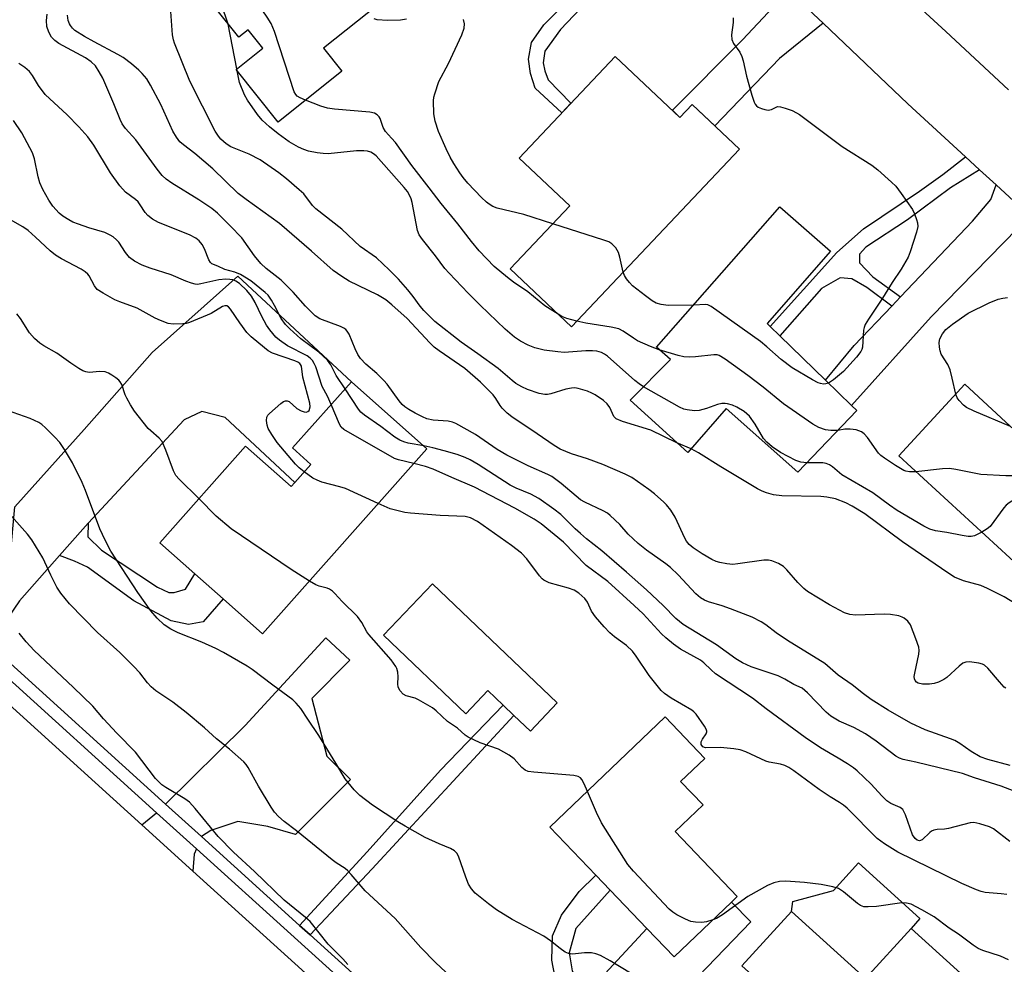
# Model space of a CAD drawing. Units: inches. Extents: x 1285759 to 1291759, y 469453 to 473453.
# Drawn here: x 1285968 to 1286203, y 470102 to 470327 of the extents above; entities that cross this region are included whole.
import ezdxf

# ---------------------------------------------------------------- set-up
doc = ezdxf.new("R2010")
doc.units = ezdxf.units.IN
doc.header["$MEASUREMENT"] = 0
for name, color, linetype in [('BLDG-Footprint', 5, 'Continuous'), ('CULTRL-Pad', 6, 'Continuous'), ('TRANS-Driveway', 251, 'Continuous'), ('TRANS-Non Street Sidewalk', 7, 'Continuous'), ('TRANS-Road', 130, 'Continuous'), ('TRANS-Street Sidewalk', 7, 'Continuous'), ('Undefined', 1, 'Continuous')]:
    doc.layers.add(name, color=color, linetype=linetype)

msp = doc.modelspace()

# ---------------------------------------------------------------- linework, layer by layer
at = {"layer": 'BLDG-Footprint'}
for points, elevation in [([(1286053.09, 470375.26), (1286074.76, 470348.09), (1286040.45, 470320.72), (1286044.83, 470315.23), (1286029.57, 470303.07), (1286019.54, 470315.64), (1286025.91, 470320.72), (1286022.43, 470325.08), (1286020.18, 470323.29), (1286008.25, 470338.25), (1286029.78, 470355.42), (1286025.93, 470360.24), (1286034.44, 470367.03), (1286037.68, 470362.97)], 332.86), ([(1286110.05, 470318.74), (1286125.47, 470304.17), (1286128.4, 470307.27), (1286139.71, 470296.58), (1286099.62, 470254.15), (1286084.96, 470268), (1286099.17, 470283.04), (1286087.1, 470294.45)], 327.57), ([(1286166.42, 470235.4), (1286167.67, 470234.18), (1286153.6, 470219.49), (1286136.55, 470234.69), (1286127.35, 470224.18), (1286113.6, 470236.68), (1286123.25, 470246.36), (1286119.91, 470249.29), (1286149.33, 470282.83), (1286161.4, 470272.25), (1286146.28, 470255.01), (1286147.02, 470254.29), (1286149.33, 470252.04), (1286160.22, 470241.43)], 299.35), ([(1286065.11, 470225.05), (1286025.85, 470180.87), (1286016.44, 470189.23), (1286009.73, 470195.19), (1286001.33, 470202.66), (1286021.83, 470225.73), (1286032.71, 470216.06), (1286033.56, 470217.02), (1286037.42, 470221.36), (1286033.02, 470225.27), (1286047.07, 470241.08)], 282.96), ([(1286225.79, 470210.74), (1286210.08, 470193.65), (1286177.74, 470223.36), (1286193.45, 470240.46), (1286204.29, 470230.5), (1286207.65, 470227.41), (1286216.85, 470218.95), (1286224.36, 470212.05)], 297.6), ([(1286066.41, 470192.82), (1286096.22, 470164.41), (1286089.79, 470157.67), (1286085.85, 470161.42), (1286083.29, 470163.86), (1286079.62, 470167.36), (1286074.35, 470161.84), (1286054.72, 470180.55)], 283.05), ([(1286137.75, 470116.83), (1286124.1, 470103.78), (1286117.58, 470110.59), (1286108.83, 470119.74), (1286105.44, 470123.28), (1286094.46, 470134.76), (1286121.96, 470161.08), (1286131.45, 470151.17), (1286125.65, 470145.63), (1286130.99, 470140.05), (1286124.35, 470133.7), (1286139.18, 470118.2)], 281.98), ([(1286152.09, 470114.65), (1286169.74, 470098.6), (1286180.65, 470110.6), (1286195.84, 470096.78), (1286168.35, 470066.55), (1286157.46, 470076.45), (1286154.34, 470079.28), (1286143.57, 470089.07), (1286148.36, 470094.34), (1286141.08, 470100.96), (1286140.29, 470101.68)], 281.52)]:
    msp.add_lwpolyline(points, close=True, dxfattribs=dict(at, elevation=elevation))
at = {"layer": 'CULTRL-Pad'}
msp.add_lwpolyline([(1286180.65, 470110.6), (1286169.74, 470098.6), (1286152.09, 470114.65), (1286152.4, 470117.05), (1286162.1, 470119.64), (1286168.11, 470126.25), (1286182.77, 470112.93)], close=True, dxfattribs=at)
at = {"layer": 'TRANS-Driveway'}
for points in [[(1286159.63, 470326.63), (1286149.21, 470318.25), (1286133.83, 470302.14), (1286128.4, 470307.27), (1286125.47, 470304.17), (1286123.68, 470305.86), (1286140.44, 470322.66), (1286151.41, 470334.44)], [(1286210.43, 470279.31), (1286206.09, 470277.77), (1286185.44, 470256.58), (1286166.41, 470235.4), (1286160.22, 470241.43), (1286167.09, 470249.71), (1286176.07, 470259.15), (1286178.15, 470261.34), (1286195.3, 470279.38), (1286199.65, 470284.54), (1286200.93, 470288.05)], [(1285984.25, 470207.29), (1285982.99, 470205.9), (1285977.38, 470199.57), (1285967.85, 470188.78), (1285962.56, 470181.09), (1285962.12, 470177.01), (1285961.59, 470177.49), (1285952.85, 470185.15), (1285956.11, 470187.64), (1285965.65, 470198.89), (1285966.73, 470211.25), (1285983.31, 470229.65), (1285999.55, 470248.05), (1286020.01, 470266.31), (1286047.07, 470241.08), (1286033.02, 470225.27), (1286037.42, 470221.36), (1286033.56, 470217.02), (1286016.94, 470232.54), (1286011.37, 470233.97), (1286007.13, 470231.97)], [(1286011.3, 470132.52), (1286002.72, 470140.28), (1286021.72, 470159), (1286041.01, 470179.92), (1286046.68, 470174.63), (1286037.64, 470165.44), (1286041.22, 470151.72), (1286046.89, 470146.16), (1286033.75, 470133.04), (1286027.17, 470134.89), (1286019.99, 470136.15), (1286013.56, 470133.94)], [(1286010.09, 470129.59), (1286009.55, 470128.29), (1286009.26, 470124.25), (1285997.05, 470135.32), (1286000.59, 470138.18)], [(1286091.06, 470060.36), (1286080.12, 470070.26), (1286092.61, 470083.55), (1286099.21, 470090.69), (1286103.61, 470095.46), (1286117.58, 470110.59), (1286124.1, 470103.78), (1286137.75, 470116.83), (1286142.4, 470112.13), (1286115.39, 470084.04), (1286093.1, 470062.57)]]:
    msp.add_lwpolyline(points, close=True, dxfattribs=at)
at = {"layer": 'TRANS-Non Street Sidewalk'}
for points in [[(1286128.76, 470355.95), (1286117.66, 470346.16), (1286108.06, 470336.85), (1286096.97, 470325.12), (1286093.24, 470319.95), (1286092.81, 470317.22), (1286093.28, 470315.26), (1286094.06, 470313.15), (1286099.46, 470307.53), (1286097.28, 470305.22), (1286090.9, 470311.16), (1286089.81, 470314.62), (1286089.32, 470318.1), (1286090.04, 470322.04), (1286093.03, 470326.29), (1286112.82, 470346.12), (1286125.05, 470359.47)], [(1286197.01, 470291.66), (1286190.04, 470287.35), (1286179.78, 470279.75), (1286169.81, 470273.17), (1286168.35, 470271.54), (1286168.37, 470269.48), (1286171.5, 470266.11), (1286178.15, 470261.34), (1286176.07, 470259.15), (1286170.05, 470263.59), (1286166.49, 470265.63), (1286163.69, 470265.9), (1286159.29, 470263.36), (1286149.33, 470252.04), (1286147.01, 470254.29), (1286162.89, 470271.93), (1286169.33, 470277.59), (1286182.67, 470286.55), (1286188.24, 470290.58), (1286193.63, 470294.76)], [(1285977.38, 470199.57), (1285982.99, 470205.9), (1285984.25, 470207.29), (1285984.17, 470204.03), (1285987.4, 470200.86), (1286000.77, 470192.01), (1286003.5, 470190.75), (1286004.78, 470190.77), (1286007.5, 470191.59), (1286009.74, 470195.19), (1286016.44, 470189.23), (1286011.73, 470183.78), (1286008.21, 470183.11), (1286004.04, 470184.04), (1285995.19, 470188.76), (1285984.08, 470196.83), (1285981.02, 470198.24)], [(1286037.21, 470109.08), (1286034.73, 470111.32), (1286050.83, 470128.9), (1286068.32, 470148.33), (1286083.29, 470163.86), (1286085.85, 470161.42), (1286052.03, 470124.78)], [(1286103.61, 470095.46), (1286099.21, 470090.69), (1286096.01, 470097.21), (1286094.93, 470103), (1286095.05, 470108.8), (1286097.23, 470113.76), (1286101.44, 470119.43), (1286105.44, 470123.28), (1286108.83, 470119.74), (1286100.67, 470110.55), (1286099.01, 470104.74), (1286099.74, 470100.48), (1286101.47, 470097.25)]]:
    msp.add_lwpolyline(points, close=True, dxfattribs=at)
at = {"layer": 'TRANS-Road'}
for points in [[(1286177.54, 470335.16), (1286188.92, 470324.65), (1286203.92, 470310.78)], [(1286210.43, 470279.31), (1286200.93, 470288.05), (1286197.01, 470291.66), (1286193.63, 470294.76), (1286179.86, 470307.43), (1286159.63, 470326.63), (1286151.41, 470334.44)]]:
    msp.add_lwpolyline(points, dxfattribs=at)
msp.add_lwpolyline([(1285961.04, 470167.95), (1285997.05, 470135.32), (1286009.26, 470124.25), (1286073.9, 470065.69), (1286086.09, 470054.64), (1286091.95, 470049.32), (1286101.97, 470040.24), (1286110.13, 470032.85), (1286138, 470007.44), (1286147.73, 469998.57), (1286166.97, 469981.03), (1286176.03, 469972.77), (1286177.07, 469971.82), (1286146.32, 469934.54), (1285920.97, 470138.96), (1285954.57, 470173.81)], close=True, dxfattribs=at)
at = {"layer": 'TRANS-Street Sidewalk'}
for points in [[(1286256.75, 469905.77), (1286219.36, 469940.18), (1286214.26, 469944.84), (1286209.82, 469948.88), (1286178.77, 469976.98), (1286169.26, 469985.58), (1286149.44, 470003.51), (1286141.06, 470011.1), (1286103.76, 470044.84), (1286095.72, 470052.11), (1286089.02, 470058.17), (1286077.66, 470068.45), (1286010.09, 470129.59), (1286000.59, 470138.18), (1285961.73, 470173.34), (1285959.59, 470175.24), (1285950.43, 470183.29), (1285899.9, 470227.53), (1285879.29, 470247.03), (1285867.45, 470258.23), (1285849.28, 470275.42), (1285818.37, 470302.85), (1285811.12, 470309.29), (1285766.19, 470349.17)], [(1285962.12, 470177.01), (1286002.72, 470140.28), (1286011.3, 470132.52), (1286034.73, 470111.32), (1286037.21, 470109.08), (1286080.12, 470070.26), (1286091.06, 470060.36), (1286097.86, 470054.21), (1286105.39, 470047.4), (1286116.82, 470037.06), (1286119.38, 470034.74), (1286143.07, 470013.3), (1286152.54, 470004.74), (1286170.65, 469988.35), (1286180.42, 469979.51), (1286212.69, 469950.32)]]:
    msp.add_lwpolyline(points, dxfattribs=at)
at = {"layer": 'Undefined'}
for p, q in [((1286019.73, 470315.79, 296), (1286017.65, 470326.46, 296)), ((1286019.81, 470315.3, 296), (1286019.73, 470315.79, 296)), ((1286128.13, 470225.07, 294), (1286124.78, 470226.52, 294))]:
    msp.add_line(p, q, dxfattribs=at)
for points, elevation in [([(1286036.14, 470308.3), (1286034.87, 470308.85), (1286034.17, 470309.27), (1286033.81, 470309.6), (1286033.42, 470310.26), (1286028.74, 470324.67), (1286027.96, 470326.59), (1286027, 470328.1), (1286015.91, 470344.36)], 298), ([(1286017.65, 470326.46), (1286016.09, 470331.14), (1286015.31, 470333.07), (1286014.35, 470334.57), (1286010.44, 470340)], 296), ([(1286124.78, 470226.52), (1286118.51, 470229.53), (1286111.77, 470231.61), (1286110.24, 470232.25), (1286109.7, 470232.76), (1286108.79, 470234.93), (1286108.13, 470235.83), (1286107.22, 470236.58), (1286105.25, 470237.92), (1286104.48, 470238.36), (1286103.42, 470238.8), (1286101.23, 470239.48), (1286100.41, 470239.6), (1286099.64, 470239.58), (1286098.28, 470239.28), (1286094.71, 470238.16), (1286093.88, 470238), (1286093.26, 470238), (1286091.86, 470238.3), (1286089.09, 470239.21), (1286087.79, 470239.82), (1286086.29, 470240.69), (1286085.42, 470241.35), (1286082.09, 470244.24), (1286077.28, 470247.74), (1286073.31, 470250.49), (1286066.96, 470255.44), (1286064.39, 470258.06), (1286063.49, 470259.12), (1286061.82, 470261.44), (1286060.55, 470262.98), (1286058.3, 470265.57), (1286056.08, 470267.82), (1286053.04, 470270.65), (1286049.17, 470273.39), (1286044.8, 470277.46), (1286038.57, 470282.36), (1286037.81, 470283.15), (1286035.71, 470285.93), (1286034.65, 470286.91), (1286031.55, 470289.5), (1286029.74, 470290.93), (1286025.27, 470294.06), (1286022.65, 470295.41), (1286018.33, 470297.15), (1286017.18, 470297.89), (1286015.91, 470299.01), (1286015.33, 470299.68), (1286014.58, 470300.88), (1286008.51, 470312.8), (1286004.85, 470321.85), (1286004.59, 470322.7), (1286004.42, 470323.85), (1286003.66, 470333.99)], 294), ([(1286204.28, 470149.49), (1286198.94, 470150.91), (1286197.16, 470151.54), (1286194.95, 470152.78), (1286192.27, 470154.72), (1286191.09, 470155.43), (1286190.09, 470155.84), (1286184.02, 470157.96), (1286180.55, 470159.62), (1286175.16, 470162.7), (1286171.11, 470165.26), (1286169.26, 470166.55), (1286166.56, 470168.72), (1286163.28, 470171.04), (1286160.04, 470173.85), (1286151.14, 470179.28), (1286148.47, 470181.12), (1286146.01, 470183.03), (1286144.9, 470183.78), (1286142.71, 470184.89), (1286137.53, 470186.86), (1286135.6, 470187.55), (1286132.29, 470188.51), (1286131.31, 470188.97), (1286130.39, 470189.52), (1286129.3, 470190.46), (1286125.03, 470194.96), (1286123.24, 470196.72), (1286122.12, 470197.62), (1286117.5, 470200.9), (1286115.48, 470202.48), (1286113.09, 470204.7), (1286111.16, 470207.02), (1286108.85, 470209.16), (1286108.17, 470209.68), (1286107.19, 470210.24), (1286102.78, 470212.35), (1286101.77, 470212.91), (1286100.7, 470213.73), (1286097.11, 470216.8), (1286094.9, 470218.46), (1286093.92, 470218.97), (1286089.24, 470220.98), (1286084.14, 470223.57), (1286081.89, 470224.93), (1286076.72, 470228.49), (1286072.02, 470231.08), (1286071.21, 470231.41), (1286070.15, 470231.68), (1286066.62, 470231.94), (1286065.1, 470232.25), (1286064.07, 470232.66), (1286062.27, 470233.59), (1286060.76, 470234.44), (1286059.82, 470235.08), (1286059.19, 470235.64), (1286058.44, 470236.52), (1286055.58, 470240.49), (1286054.85, 470241.39), (1286053.15, 470243.08), (1286050.5, 470245.25), (1286049.23, 470246.62), (1286048.62, 470247.59), (1286047.97, 470248.91), (1286046.54, 470252.42), (1286046.1, 470253.14), (1286045.71, 470253.55), (1286045.26, 470253.88), (1286044.48, 470254.27), (1286039.58, 470256.11), (1286038.4, 470256.83), (1286036.09, 470259.08), (1286033.19, 470262.44), (1286031.46, 470264.23), (1286030.28, 470265.29), (1286026.74, 470268.14), (1286025.44, 470269.32), (1286023.96, 470271.16), (1286020.94, 470275.39), (1286018.17, 470278.32), (1286015.13, 470281.3), (1286013.8, 470282.39), (1286010.69, 470284.52), (1286004.2, 470288.46), (1286002.87, 470289.42), (1286001.93, 470290.27), (1286000.71, 470291.78), (1285995.64, 470298.82), (1285993.19, 470301.52), (1285992.39, 470302.63), (1285991.88, 470303.67), (1285990.36, 470307.43), (1285987.72, 470313.54), (1285986.91, 470315.06), (1285985.97, 470316.47), (1285984.98, 470317.41), (1285983.63, 470318.38), (1285977.29, 470321.84), (1285976.34, 470322.51), (1285975.54, 470323.32), (1285974.87, 470324.53), (1285974.43, 470325.84), (1285974.33, 470327.31), (1285974.51, 470328.79)], 290), ([(1286203.28, 470167.9), (1286202.86, 470168.19), (1286201.71, 470169.41), (1286198.97, 470172.72), (1286198.17, 470173.43), (1286197.67, 470173.66), (1286196.85, 470173.87), (1286194.56, 470174.2), (1286193.74, 470174.17), (1286193.01, 470173.89), (1286192.14, 470173.2), (1286189.17, 470170.45), (1286188.46, 470170), (1286187.18, 470169.4), (1286186.12, 470169.03), (1286185.02, 470168.86), (1286183.35, 470168.87), (1286182.34, 470169.11), (1286181.96, 470169.38), (1286181.66, 470169.74), (1286181.47, 470170.16), (1286181.42, 470170.69), (1286181.53, 470171.54), (1286182.49, 470176.07), (1286182.56, 470176.9), (1286182.46, 470177.74), (1286181.8, 470179.71), (1286180.49, 470183.04), (1286179.85, 470183.96), (1286179.01, 470184.66), (1286178.53, 470184.91), (1286177.72, 470185.18), (1286175.73, 470185.53), (1286174.24, 470185.56), (1286167.37, 470185.37), (1286166.01, 470185.54), (1286164.78, 470185.92), (1286161.14, 470187.81), (1286155.95, 470190.98), (1286155.08, 470191.71), (1286153.66, 470193.12), (1286150.98, 470196.17), (1286150.17, 470196.99), (1286148.98, 470197.73), (1286147.41, 470198.35), (1286146.59, 470198.49), (1286145.48, 470198.45), (1286139.27, 470197.58), (1286138.14, 470197.49), (1286136.7, 470197.62), (1286134.98, 470197.93), (1286134.15, 470198.18), (1286133.08, 470198.67), (1286130.77, 470199.99), (1286128.61, 470201.43), (1286127.71, 470202.22), (1286127.06, 470203.04), (1286126.64, 470203.76), (1286124.37, 470208.76), (1286123.32, 470210.41), (1286122.29, 470211.7), (1286121.68, 470212.33), (1286119.43, 470214.31), (1286118.03, 470215.36), (1286113.97, 470218.18), (1286112.43, 470219), (1286107.09, 470221.33), (1286103.44, 470222.64), (1286099.59, 470223.86), (1286096.92, 470224.98), (1286095.44, 470225.86), (1286091.44, 470228.68), (1286085.33, 470232.7), (1286084.26, 470233.59), (1286083.07, 470234.76), (1286082.56, 470235.41), (1286081.57, 470237.06), (1286080.94, 470237.92), (1286077.9, 470241), (1286074.18, 470244.25), (1286068, 470248.44), (1286066.84, 470249.31), (1286065.81, 470250.33), (1286060.42, 470256.16), (1286056.76, 470259.46), (1286055.28, 470260.6), (1286053.33, 470261.82), (1286046.51, 470265.08), (1286044.81, 470266.16), (1286042.69, 470267.65), (1286037.58, 470272.23), (1286029.89, 470278.83), (1286021.95, 470284.58), (1286020.08, 470286.01), (1286013.97, 470291.93), (1286009.75, 470295.55), (1286007, 470297.6), (1286006.16, 470298.34), (1286005.3, 470299.42), (1286004.47, 470300.87), (1286001.6, 470307.24), (1285999.13, 470311.88), (1285998.23, 470313.37), (1285997.17, 470314.66), (1285996.38, 470315.46), (1285994.62, 470316.99), (1285992.58, 470318.49), (1285991.36, 470319.22), (1285985.67, 470322.17), (1285983.42, 470323.47), (1285981.11, 470324.94), (1285980.51, 470325.46), (1285980.01, 470326.07), (1285979.77, 470326.54), (1285979.52, 470327.31), (1285979.36, 470328.61)], 292), ([(1286060.24, 470327.63), (1286058.8, 470327.4), (1286055.7, 470327.33), (1286053.21, 470327.47), (1286052.48, 470327.66)], 300), ([(1286095.15, 470278.79), (1286088.23, 470281.02), (1286081.89, 470282.5), (1286080.85, 470282.9), (1286079.95, 470283.44), (1286079.33, 470283.92), (1286078.16, 470285.05), (1286074.89, 470288.44), (1286073.72, 470289.83), (1286072.93, 470290.93), (1286071.53, 470293.2), (1286070.67, 470294.69), (1286069.66, 470296.67), (1286067.87, 470300.79), (1286067.08, 470303.29), (1286066.76, 470304.99), (1286066.71, 470308.15), (1286066.78, 470309), (1286066.96, 470309.81), (1286067.94, 470312.72), (1286070.23, 470317.06), (1286073.42, 470323.85), (1286074.01, 470325.46), (1286074.08, 470326.53), (1286073.8, 470327.54)], 300), ([(1286138.2, 470327.97), (1286138.17, 470326.83), (1286137.82, 470323.85), (1286137.89, 470322.74), (1286138.29, 470321.78), (1286139.77, 470319.71), (1286140.29, 470318.73), (1286140.59, 470317.66), (1286141.34, 470314.04), (1286142.66, 470309.48), (1286143.21, 470307.8), (1286143.46, 470307.3), (1286143.78, 470306.9), (1286144.18, 470306.6), (1286144.94, 470306.26), (1286145.76, 470306.03), (1286146.58, 470305.93), (1286147.32, 470306.07), (1286148.73, 470306.74), (1286149.5, 470306.72), (1286150.59, 470306.41), (1286152.24, 470305.78), (1286153.31, 470305.28), (1286154.05, 470304.83), (1286164.23, 470297.24), (1286171.28, 470292.73), (1286172.72, 470291.65), (1286175.95, 470288.75), (1286176.97, 470287.74), (1286178.31, 470286.01), (1286180.97, 470282.22), (1286181.5, 470281.19), (1286181.98, 470279.82), (1286182.18, 470278.99), (1286182.22, 470278.16), (1286181.92, 470276.78), (1286180.46, 470272.08), (1286179.98, 470270.81), (1286178.31, 470267.92), (1286176.17, 470264.8), (1286173.86, 470261.06), (1286170.45, 470256), (1286169.7, 470254.77), (1286169.42, 470254.03), (1286169.29, 470253.36), (1286169.07, 470249.31), (1286168.92, 470248.78), (1286168.67, 470248.3), (1286167.61, 470246.96), (1286164.48, 470243.53), (1286162.15, 470241.53), (1286160.91, 470240.76)], 300), ([(1286045.58, 470239.4), (1286043.44, 470242.54), (1286042.13, 470245.15), (1286041.34, 470246.19), (1286039.3, 470248.13), (1286035.04, 470251.3), (1286032.36, 470253.69), (1286031.33, 470254.75), (1286030.34, 470256.15), (1286028.75, 470259.29), (1286028.03, 470260.53), (1286027.2, 470261.7), (1286026.52, 470262.4), (1286023.04, 470265.16), (1286020.58, 470266.67), (1286019.29, 470267.26), (1286016.9, 470267.85), (1286015.17, 470268.69), (1286013.75, 470269.24), (1286013.45, 470269.53), (1286013.05, 470270.16), (1286012.03, 470272.78), (1286011.47, 470273.83), (1286010.77, 470274.72), (1286009.93, 470275.37), (1286008.42, 470276.14), (1286001.04, 470279.06), (1285999.61, 470279.91), (1285998.53, 470280.75), (1285997.89, 470281.51), (1285996.68, 470283.33), (1285996.16, 470283.99), (1285995.53, 470284.55), (1285993.13, 470286.36), (1285991.81, 470287.85), (1285989.57, 470290.93), (1285985.63, 470297.53), (1285984.14, 470299.53), (1285982.03, 470301.88), (1285979.23, 470304.76), (1285974.02, 470309.67), (1285972.39, 470311.78), (1285971, 470314.16), (1285970.24, 470315.16), (1285969.14, 470316.08), (1285967.69, 470317.07)], 288), ([(1286116.79, 470239.88), (1286115.73, 470240.55), (1286114.7, 470241.37), (1286108.22, 470247.17), (1286107.5, 470247.68), (1286106.75, 470248.03), (1286105.69, 470248.36), (1286104.62, 470248.48), (1286103, 470248.47), (1286097.82, 470248.09), (1286096.34, 470248.21), (1286093.1, 470248.64), (1286090.89, 470249.18), (1286089.26, 470249.81), (1286087.42, 470250.74), (1286086.01, 470251.75), (1286083.78, 470253.64), (1286077.83, 470259.34), (1286074.96, 470262.2), (1286070.41, 470266.96), (1286069.4, 470268.12), (1286067.11, 470271.15), (1286064.06, 470274.99), (1286063.27, 470276.17), (1286062.87, 470277.17), (1286061.6, 470283.86), (1286061.37, 470284.71), (1286060.9, 470285.78), (1286060.47, 470286.49), (1286059.69, 470287.47), (1286053.01, 470294.96), (1286052.38, 470295.48), (1286051.68, 470295.89), (1286050.93, 470296.11), (1286050.08, 470296.2), (1286048.33, 470296.19), (1286041.53, 470295.49), (1286040.35, 470295.53), (1286038.88, 470295.75), (1286036.82, 470296.14), (1286035.71, 470296.48), (1286034.45, 470297.1), (1286032.24, 470298.37), (1286029.61, 470300.25), (1286027.56, 470301.94), (1286025.81, 470303.52), (1286024.68, 470304.88), (1286022.28, 470308.26), (1286021.56, 470309.53), (1286020.41, 470312.47), (1286019.81, 470315.3)], 296), ([(1286096.41, 470257.18), (1286093.28, 470259.17), (1286089.17, 470262.56), (1286085.76, 470264.88), (1286084.36, 470265.95), (1286081.18, 470268.58), (1286077.6, 470272.3), (1286075.72, 470274.58), (1286072.5, 470278.8), (1286068.52, 470283.63), (1286065.6, 470287.32), (1286061.5, 470292.67), (1286057.58, 470298.14), (1286056.66, 470299.25), (1286055.2, 470300.79), (1286054.66, 470301.77), (1286053.95, 470303.89), (1286053.7, 470304.32), (1286053.23, 470304.82), (1286052.56, 470305.16), (1286051.45, 470305.38), (1286043.01, 470306.12), (1286041.39, 470306.38), (1286039.81, 470306.83), (1286036.14, 470308.3)], 298), ([(1286042.24, 470235.64), (1286041.34, 470237.6), (1286040.14, 470239.9), (1286038.56, 470244.67), (1286038.22, 470245.45), (1286037.77, 470246.13), (1286037.21, 470246.73), (1286036.51, 470247.26), (1286031.8, 470249.68), (1286029.91, 470250.98), (1286029.07, 470251.74), (1286027.6, 470253.44), (1286026.78, 470254.59), (1286025.72, 470256.63), (1286024.14, 470260), (1286023.25, 470261.52), (1286022.12, 470262.89), (1286020.38, 470264.52), (1286019.51, 470265.07), (1286018.81, 470265.37), (1286018.09, 470265.5), (1286017.09, 470265.53), (1286015.46, 470265.37), (1286011.17, 470264.41), (1286010.32, 470264.31), (1286009.76, 470264.35), (1286008.93, 470264.57), (1286007.56, 470265.08), (1286004.09, 470266.63), (1285999.03, 470268.17), (1285997.13, 470268.87), (1285995.31, 470269.88), (1285994.13, 470270.76), (1285993.17, 470271.91), (1285991.57, 470274.37), (1285991.03, 470274.98), (1285990.24, 470275.66), (1285989.53, 470276.1), (1285988.2, 470276.68), (1285984.38, 470277.85), (1285981.95, 470278.69), (1285980.62, 470279.2), (1285979.62, 470279.72), (1285978.22, 470280.62), (1285977.37, 470281.33), (1285975.85, 470283), (1285974.88, 470284.44), (1285973.42, 470286.97), (1285972.74, 470288.55), (1285972.34, 470289.96), (1285971.43, 470294.31), (1285970.95, 470295.71), (1285968.44, 470300.48), (1285966.42, 470303.42)], 286), ([(1286035.84, 470219.58), (1286034.58, 470220.56), (1286033.73, 470221.37), (1286029.4, 470226.61), (1286028.11, 470228.47), (1286027.25, 470229.91), (1286026.96, 470230.72), (1286026.79, 470231.84), (1286026.89, 470232.62), (1286027.15, 470233.09), (1286027.51, 470233.51), (1286030.21, 470235.87), (1286030.89, 470236.35), (1286031.34, 470236.55), (1286031.77, 470236.53), (1286032.19, 470236.32), (1286034.09, 470234.7), (1286035.06, 470234.13), (1286035.83, 470233.89), (1286036.31, 470233.84), (1286036.71, 470233.94), (1286036.96, 470234.22), (1286037.21, 470235.08), (1286037.17, 470236), (1286035.51, 470242.13), (1286035.13, 470244.79), (1286034.96, 470245.2), (1286034.74, 470245.46), (1286034.32, 470245.74), (1286033.55, 470246.08), (1286028.28, 470247.92), (1286027.25, 470248.46), (1286026.31, 470249.16), (1286023.15, 470251.81), (1286022.13, 470252.79), (1286020.42, 470255.11), (1286018.25, 470258.43), (1286017.75, 470258.97), (1286017.33, 470259.17), (1286016.84, 470259.19), (1286016.34, 470259.05), (1286013.64, 470257.39), (1286008.43, 470255.23), (1286007.62, 470254.99), (1286006.83, 470254.86), (1286004.51, 470254.83), (1286003.38, 470255), (1286001.55, 470255.66), (1286000.26, 470256.27), (1285995.93, 470258.64), (1285991.85, 470260.11), (1285990.61, 470260.65), (1285987.84, 470262.18), (1285986.44, 470263.12), (1285985.79, 470263.97), (1285984.53, 470266.32), (1285984.19, 470266.73), (1285983.56, 470267.28), (1285982.59, 470267.91), (1285977.88, 470270.4), (1285976.42, 470271.3), (1285975.15, 470272.31), (1285971.69, 470275.62), (1285969.97, 470277.15), (1285968.7, 470278.05), (1285965.73, 470279.75)], 284), ([(1286111.95, 470267.19), (1286111.17, 470270.81), (1286110.84, 470271.91), (1286110.15, 470273.06), (1286109.24, 470274.02), (1286108.48, 470274.43), (1286107.36, 470274.84), (1286095.15, 470278.79)], 300), ([(1286128.72, 470259.33), (1286122.7, 470259.29), (1286121, 470259.51), (1286119.82, 470259.86), (1286118.85, 470260.41), (1286117.23, 470261.55), (1286114.16, 470263.98), (1286113.42, 470264.76), (1286112.77, 470265.61), (1286112.25, 470266.46), (1286111.95, 470267.19)], 300), ([(1286160.91, 470240.76), (1286160.28, 470240.56), (1286159.77, 470240.52), (1286159, 470240.62), (1286158.46, 470240.81), (1286157.14, 470241.51), (1286152.24, 470244.38), (1286149.68, 470246.36), (1286146.25, 470249.44), (1286144.74, 470250.68), (1286132.91, 470259.05), (1286132.16, 470259.41), (1286131.66, 470259.5), (1286128.72, 470259.33)], 300), ([(1286191.29, 470238.11), (1286190.48, 470241.89), (1286189.94, 470243.9), (1286189.39, 470245.16), (1286187.82, 470247.67), (1286187.56, 470248.48), (1286187.4, 470249.33), (1286187.35, 470250.46), (1286187.53, 470251.28), (1286188.17, 470252.52), (1286188.98, 470253.53), (1286190.51, 470254.8), (1286194.27, 470257.42), (1286199.29, 470259.9), (1286201.45, 470260.82), (1286202.56, 470261.06), (1286203.69, 470261.19)], 300), ([(1286010.67, 470213.17), (1286005.94, 470217.86), (1286005.19, 470218.72), (1286004.63, 470219.79), (1286002.82, 470224.78), (1286001.89, 470226.78), (1286001.19, 470227.63), (1285999.2, 470229.32), (1285998.58, 470229.94), (1285995.32, 470234.08), (1285994.37, 470235.59), (1285993.5, 470237.16), (1285993.12, 470237.98), (1285992.27, 470240.39), (1285991.9, 470241.06), (1285991.56, 470241.47), (1285990.89, 470242.03), (1285989.89, 470242.67), (1285989.11, 470243.11), (1285988.3, 470243.43), (1285987, 470243.55), (1285984.46, 470243.32), (1285983.72, 470243.44), (1285982.99, 470243.69), (1285982, 470244.24), (1285980.1, 470245.49), (1285976.8, 470247.88), (1285973.66, 470249.61), (1285972.7, 470250.25), (1285971.48, 470251.37), (1285970.23, 470252.74), (1285968.1, 470256.14), (1285967.25, 470257.29)], 282), ([(1286100.9, 470255.51), (1286098.52, 470256.18), (1286097.32, 470256.68), (1286096.41, 470257.18)], 298), ([(1286120.55, 470248.73), (1286118.48, 470249.45), (1286115.37, 470250.84), (1286114.38, 470251.45), (1286111.94, 470253.16), (1286110.9, 470253.67), (1286109.05, 470254.12), (1286103.05, 470255.05), (1286100.9, 470255.51)], 298), ([(1286163.15, 470229.46), (1286161.52, 470229.4), (1286160.19, 470229.56), (1286158.66, 470230.15), (1286157.18, 470230.96), (1286150.16, 470235.81), (1286145.33, 470239.75), (1286141.68, 470242.54), (1286136.27, 470246.43), (1286134.82, 470247.31), (1286134.34, 470247.46), (1286133.6, 470247.52), (1286129.18, 470247.02), (1286127.81, 470246.98), (1286126.45, 470247.04), (1286125.06, 470247.33), (1286120.55, 470248.73)], 298), ([(1286064.33, 470225.74), (1286060.61, 470226.42), (1286059.58, 470226.71), (1286058.62, 470227.14), (1286057.45, 470227.88), (1286054.1, 470230.38), (1286050.23, 470233.11), (1286049.32, 470233.85), (1286048.74, 470234.5), (1286045.58, 470239.4)], 288), ([(1286155.74, 470221.72), (1286154.36, 470221.84), (1286153.11, 470222.27), (1286149.51, 470224.18), (1286147.47, 470225.51), (1286146.21, 470226.67), (1286145.46, 470227.51), (1286143.45, 470230.97), (1286142.07, 470232.82), (1286141.48, 470233.44), (1286140.81, 470233.97), (1286139.09, 470235.02), (1286138, 470235.46), (1286136.86, 470235.79), (1286136.29, 470235.89), (1286135.5, 470235.89), (1286134.46, 470235.67), (1286131.82, 470234.69), (1286130.11, 470234.22), (1286128.96, 470234.13), (1286127.24, 470234.34), (1286126.41, 470234.56), (1286125.39, 470235.03), (1286116.79, 470239.88)], 296), ([(1286204.37, 470230.43), (1286195.72, 470234.07), (1286193.87, 470234.96), (1286193.17, 470235.49), (1286192.15, 470236.56), (1286191.64, 470237.26), (1286191.29, 470238.11)], 300), ([(1286113.69, 470099.94), (1286108.85, 470102.89), (1286106.49, 470104.16), (1286105.45, 470104.54), (1286104.37, 470104.75), (1286102.7, 470104.78), (1286099.87, 470104.42), (1286098.9, 470104.59), (1286098.11, 470104.94), (1286096.91, 470105.79), (1286094.59, 470107.66), (1286093.04, 470108.73), (1286085.48, 470112.68), (1286081.67, 470115.04), (1286079.76, 470116.42), (1286076.62, 470119.02), (1286075.72, 470120.05), (1286075.03, 470121.16), (1286074.37, 470122.8), (1286072.67, 470127.81), (1286072.27, 470128.55), (1286071.71, 470129.12), (1286070.73, 470129.67), (1286068.05, 470130.77), (1286064.67, 470132.32), (1286059.89, 470134.98), (1286058.16, 470136.02), (1286052.1, 470140.02), (1286049.12, 470142.28), (1286047.7, 470143.66), (1286045.58, 470146.29), (1286043.38, 470150.07), (1286039.33, 470156.64), (1286036.65, 470160.52), (1286034.98, 470163.12), (1286033.9, 470164.39), (1286033.11, 470165.17), (1286028.3, 470168.63), (1286023.39, 470172.4), (1286022.17, 470173.21), (1286016.52, 470176.48), (1286014.72, 470177.42), (1286011.36, 470178.94), (1286005.72, 470181.18), (1286003.99, 470182), (1286002.38, 470183.07), (1286000.7, 470184.63), (1285999.21, 470186.4), (1285996.08, 470190.77), (1285989.64, 470200.62), (1285988.31, 470203.27), (1285987.06, 470205.97), (1285983.64, 470215.15), (1285982.84, 470217.02), (1285980.52, 470221.68), (1285978.6, 470224.94), (1285977.48, 470226.61), (1285976.33, 470227.88), (1285974.06, 470230.08), (1285973.21, 470230.83), (1285972.51, 470231.32), (1285970.4, 470232.27), (1285964.98, 470234.21)], 280), ([(1286061.99, 470221.54), (1286058.32, 470222.4), (1286057.35, 470222.75), (1286045.3, 470229.67), (1286044.66, 470230.22), (1286044.2, 470230.92), (1286042.24, 470235.64)], 286), ([(1286181.82, 470219.61), (1286180.24, 470219.57), (1286179.42, 470219.73), (1286178.89, 470219.92), (1286176.91, 470221.06), (1286174.32, 470222.8), (1286173.44, 470223.47), (1286172.85, 470224.06), (1286170.23, 470227.8), (1286169.48, 470228.64), (1286168.82, 470229.11), (1286167.53, 470229.56), (1286166.14, 470229.78), (1286164.82, 470229.73), (1286163.15, 470229.46)], 298), ([(1286207.32, 470142.53), (1286202.14, 470144.58), (1286195.78, 470146.56), (1286192.95, 470147.55), (1286181.8, 470150.3), (1286178.79, 470150.9), (1286177.9, 470151.2), (1286176.98, 470151.74), (1286172.33, 470155.26), (1286169.74, 470157.07), (1286167.01, 470158.53), (1286163.52, 470160.05), (1286161.48, 470161.27), (1286160.37, 470162.2), (1286155.95, 470166.79), (1286154.62, 470167.91), (1286152.67, 470168.83), (1286150.5, 470170.09), (1286148.91, 470170.87), (1286147.53, 470171.38), (1286142.49, 470173), (1286140.39, 470173.97), (1286138.81, 470174.95), (1286134.19, 470178.31), (1286126.24, 470183.14), (1286124.48, 470184.57), (1286121.49, 470187.65), (1286117.54, 470191.4), (1286112.76, 470195.64), (1286106.84, 470200.71), (1286103.2, 470203.56), (1286101.72, 470204.82), (1286100.47, 470205.96), (1286097.06, 470209.39), (1286095.4, 470210.69), (1286091.79, 470213.23), (1286089.9, 470214.26), (1286086.41, 470215.7), (1286084.94, 470216.41), (1286077.35, 470221.33), (1286075.45, 470222.42), (1286074.19, 470223.02), (1286072.3, 470223.74), (1286069.22, 470224.62), (1286066.5, 470225.33), (1286064.33, 470225.74)], 288), ([(1286206.12, 470187.72), (1286202.84, 470189.73), (1286198.9, 470191.75), (1286197.27, 470192.42), (1286193.13, 470193.54), (1286191, 470194.44), (1286189.38, 470195.43), (1286178.62, 470202.85), (1286169.58, 470209.55), (1286166.6, 470211.39), (1286165.06, 470212.21), (1286162.63, 470213.16), (1286160.58, 470213.56), (1286159.1, 470213.67), (1286149.77, 470213.87), (1286147.78, 470214.12), (1286146.12, 470214.54), (1286145.07, 470214.98), (1286144.02, 470215.55), (1286135.24, 470220.77), (1286129.92, 470224.1), (1286128.13, 470225.07)], 294), ([(1286197.53, 470205.18), (1286195.77, 470204.31), (1286195.01, 470204.14), (1286194.26, 470204.13), (1286192.86, 470204.34), (1286189.21, 470205.09), (1286186.44, 470205.49), (1286185.16, 470205.87), (1286183.7, 470206.59), (1286177.34, 470210.35), (1286175.49, 470211.59), (1286171.55, 470214.55), (1286164.15, 470218.84), (1286161.86, 470220.78), (1286161.15, 470221.25), (1286160.38, 470221.55), (1286159.56, 470221.72), (1286155.74, 470221.72)], 296), ([(1286053.49, 470211.98), (1286045.67, 470215.58), (1286044.28, 470216.03), (1286040.06, 470217.12), (1286038.87, 470217.55), (1286037.9, 470218.09), (1286035.84, 470219.58)], 284), ([(1286204.21, 470131.31), (1286200.33, 470134.35), (1286199.33, 470134.87), (1286197.06, 470135.58), (1286195.63, 470135.87), (1286194.77, 470135.83), (1286189.58, 470134.45), (1286188.61, 470134.31), (1286186.87, 470134.19), (1286186.05, 470134.04), (1286185.56, 470133.82), (1286185.12, 470133.49), (1286183.28, 470131.77), (1286182.68, 470131.53), (1286182.1, 470131.64), (1286181.59, 470132.05), (1286181.02, 470132.95), (1286179.3, 470137.72), (1286178.67, 470138.97), (1286178.08, 470139.45), (1286175.82, 470140.42), (1286174.89, 470141.07), (1286173.66, 470142.27), (1286171.14, 470145.06), (1286167.8, 470148.19), (1286166.9, 470148.89), (1286165.46, 470149.84), (1286163.26, 470151.22), (1286159.05, 470153.68), (1286155.41, 470156.15), (1286146.08, 470162.99), (1286142.8, 470165.51), (1286133.98, 470171.39), (1286132.9, 470172.28), (1286131.18, 470173.96), (1286130.37, 470174.63), (1286125.63, 470177.28), (1286123.94, 470178.46), (1286122.1, 470179.94), (1286121.07, 470180.88), (1286116.67, 470185.65), (1286114.58, 470187.68), (1286108.26, 470193.4), (1286103.09, 470197.2), (1286097.67, 470202.75), (1286092.39, 470207.19), (1286090.7, 470208.27), (1286086.08, 470210.91), (1286076.46, 470215.91), (1286071.04, 470218.2), (1286066.62, 470220.21), (1286064.77, 470220.83), (1286061.99, 470221.54)], 286), ([(1286214.01, 470221.57), (1286212.34, 470221.21), (1286206.68, 470218.97), (1286205.86, 470218.72), (1286205, 470218.6), (1286203.24, 470218.62), (1286197.33, 470218.95), (1286191.3, 470220.14), (1286189.85, 470220.33), (1286188.11, 470220.26), (1286181.82, 470219.61)], 298), ([(1286216.51, 470219.27), (1286214.59, 470218.53), (1286213.45, 470217.95), (1286204.03, 470212.15), (1286203.37, 470211.59), (1286202.81, 470210.94), (1286199.49, 470206.53), (1286198.83, 470205.98), (1286197.53, 470205.18)], 296), ([(1286037.05, 470193.47), (1286032.71, 470196.27), (1286018.4, 470205.94), (1286014.81, 470208.98), (1286010.67, 470213.17)], 282), ([(1286203.48, 470118.68), (1286202.13, 470118.86), (1286198.36, 470119.16), (1286197.4, 470119.39), (1286196.28, 470119.79), (1286192.73, 470121.32), (1286177.46, 470128.8), (1286174.28, 470130.76), (1286172.58, 470132.06), (1286165.38, 470139.28), (1286164.51, 470140.04), (1286163.58, 470140.67), (1286161.37, 470141.99), (1286158.72, 470143.75), (1286152.65, 470148.24), (1286151.48, 470149.01), (1286150.5, 470149.45), (1286149.46, 470149.77), (1286146.76, 470150.28), (1286145.95, 470150.54), (1286141.19, 470152.76), (1286139.82, 470153.24), (1286138.38, 470153.45), (1286135.14, 470153.74), (1286131.62, 470153.73), (1286130.93, 470153.94), (1286130.56, 470154.46), (1286130.52, 470155.13), (1286130.83, 470155.78), (1286131.74, 470157.05), (1286131.88, 470157.48), (1286131.88, 470157.71), (1286131.74, 470158.17), (1286131.36, 470158.88), (1286129.37, 470161.7), (1286128.79, 470162.32), (1286128.35, 470162.67), (1286123.42, 470165.55), (1286121.81, 470166.66), (1286120.98, 470167.41), (1286118.13, 470170.93), (1286115.02, 470175.6), (1286114.14, 470176.75), (1286112.72, 470178.09), (1286109.88, 470180.2), (1286108.79, 470181.15), (1286107.38, 470182.57), (1286105.32, 470184.95), (1286104.35, 470186.29), (1286103.4, 470188.49), (1286102.8, 470189.32), (1286101.38, 470190.59), (1286100.25, 470191.31), (1286098.87, 470191.8), (1286094.31, 470193.11), (1286093.01, 470193.69), (1286092.57, 470194.06), (1286092, 470194.72), (1286088.97, 470198.77), (1286087.67, 470200.12), (1286085.27, 470201.95), (1286077.18, 470207.7), (1286075.49, 470208.61), (1286074.19, 470208.94), (1286068.29, 470209.13), (1286061.22, 470209.69), (1286059.82, 470209.89), (1286056.29, 470210.77), (1286053.49, 470211.98)], 284), ([(1286073.29, 470096.74), (1286067.11, 470102.46), (1286063.64, 470106.03), (1286057.56, 470112.92), (1286050.34, 470119.58), (1286047.06, 470123.48), (1286046.24, 470124.34), (1286045.57, 470124.88), (1286043.43, 470126.23), (1286042.48, 470126.93), (1286034, 470133.86), (1286031.03, 470136.1), (1286029.64, 470137.3), (1286028.71, 470138.36), (1286027.89, 470139.56), (1286024.88, 470144.56), (1286022.47, 470148.98), (1286021.98, 470149.71), (1286021.42, 470150.34), (1286017.96, 470153.36), (1286014.9, 470155.87), (1286012.05, 470158.5), (1286007.66, 470162.09), (1286004.5, 470164.56), (1286000.4, 470167.33), (1285999.26, 470168.22), (1285998.39, 470169.17), (1285996.56, 470171.57), (1285995.14, 470173.07), (1285991.8, 470176.41), (1285986.49, 470181.2), (1285979.78, 470188.05), (1285977.76, 470190.61), (1285976.76, 470192.07), (1285975.31, 470194.88), (1285973.41, 470199.01), (1285970.81, 470203.34), (1285969.78, 470204.68), (1285965.97, 470209.02)], 278), ([(1286103.4, 470143.31), (1286102.62, 470145.14), (1286102.09, 470146.16), (1286101.74, 470146.57), (1286101.17, 470146.89), (1286100.15, 470147.06), (1286090.59, 470147.86), (1286089.23, 470148.07), (1286088.51, 470148.35), (1286087.72, 470148.97), (1286085.91, 470151.08), (1286084.74, 470151.93), (1286082.19, 470153.36), (1286077.83, 470154.92), (1286074.91, 470156.24), (1286074.21, 470156.71), (1286072.42, 470158.38), (1286070.03, 470159.97), (1286067.32, 470162.53), (1286066.41, 470163.23), (1286063.1, 470165.19), (1286062.3, 470165.52), (1286060.17, 470166.12), (1286059.41, 470166.53), (1286058.71, 470167.29), (1286058.25, 470168.2), (1286058.15, 470168.99), (1286058.2, 470170.65), (1286058.14, 470171.78), (1286057.95, 470172.6), (1286057.72, 470173.09), (1286056.55, 470174.7), (1286051.21, 470180.71), (1286050.73, 470181.42), (1286049.58, 470183.62), (1286048.57, 470185.04), (1286044.85, 470188.62), (1286043.15, 470190.55), (1286042.53, 470191.11), (1286041.82, 470191.55), (1286041.31, 470191.77), (1286039.41, 470192.29), (1286038.61, 470192.59), (1286037.05, 470193.47)], 282), ([(1286046.19, 470101.98), (1286045.01, 470103.31), (1286041.55, 470106.82), (1286037.22, 470112.22), (1286036.15, 470113.2), (1286031, 470117.35), (1286023.95, 470124.19), (1286018.93, 470128.82), (1286015.27, 470132.54), (1286009.81, 470139.21), (1286008.45, 470140.71), (1286007.29, 470141.56), (1286002.79, 470144.21), (1286001.87, 470144.85), (1286001.24, 470145.39), (1286000.36, 470146.41), (1285995.54, 470152.69), (1285991.09, 470157.19), (1285987.95, 470160.61), (1285985.33, 470163.66), (1285980.69, 470168.2), (1285971.38, 470176.93), (1285969.43, 470179.01), (1285967.77, 470181.03)], 276), ([(1286133.33, 470112.61), (1286131.81, 470112.18), (1286130.68, 470112.02), (1286129.23, 470112.06), (1286128.1, 470112.25), (1286126.78, 470112.78), (1286124.73, 470113.83), (1286123.76, 470114.44), (1286122.89, 470115.22), (1286114.39, 470124.28), (1286113.08, 470125.87), (1286106.73, 470135.83), (1286105.55, 470138.26), (1286103.4, 470143.31)], 282), ([(1286203.88, 470103.09), (1286201.96, 470103.99), (1286197.77, 470105.29), (1286196.65, 470105.79), (1286195.45, 470106.59), (1286191.93, 470109.18), (1286189.75, 470110.65), (1286186.16, 470113.35), (1286183.25, 470115.06), (1286180.64, 470116.37), (1286179.54, 470116.65), (1286178.41, 470116.72), (1286172.36, 470115.85), (1286170.42, 470115.71), (1286169.35, 470115.77), (1286168.6, 470116.05), (1286167.88, 470116.51), (1286164.5, 470119.31), (1286163.31, 470120.11), (1286161.97, 470120.55), (1286159.15, 470121.1), (1286155.19, 470121.55), (1286150.74, 470121.83), (1286149.27, 470121.8), (1286147.93, 470121.48), (1286146.35, 470120.81), (1286141.67, 470118.18), (1286135.62, 470113.84), (1286134.21, 470112.99), (1286133.33, 470112.61)], 282)]:
    msp.add_lwpolyline(points, dxfattribs=dict(at, elevation=elevation))

doc.saveas('drawing.dxf')
